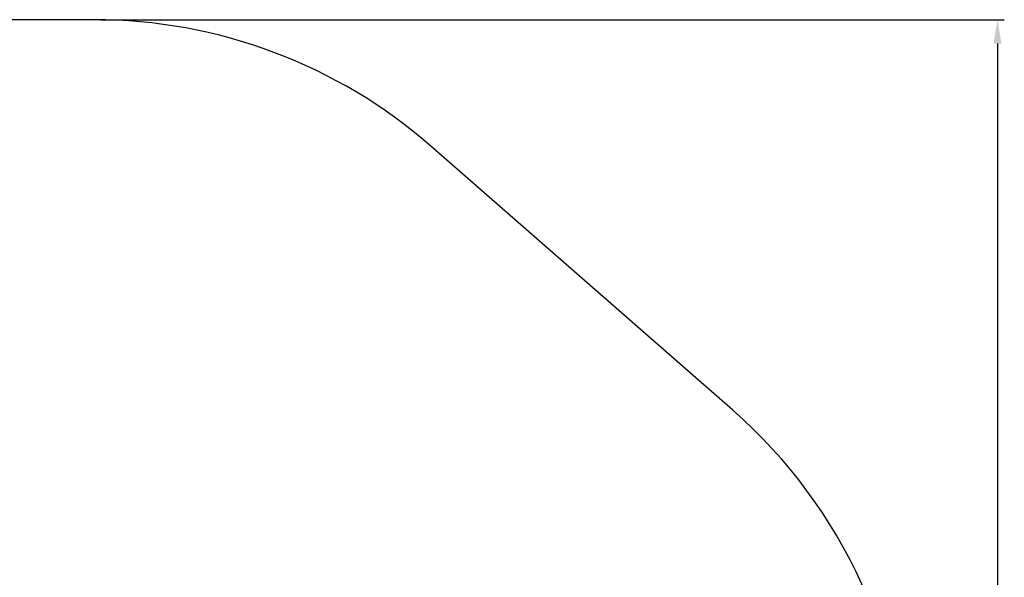
# Model space of a CAD drawing. Units: millimetres. Extents: x 1973 to 7767, y 8372 to 13168.
# Drawn here: x 4878 to 7767, y 11531 to 13168 of the extents above; entities that cross this region are included whole.
import ezdxf

# ---------------------------------------------------------------- set-up
doc = ezdxf.new("R2010")
doc.units = ezdxf.units.MM
doc.header["$LTSCALE"] = 20
doc.layers.add('AM_5', color=3, linetype='Continuous', lineweight=25)
doc.styles.get("Standard").update_dxf_attribs({"font": 'tahoma.ttf'})
doc.dimstyles.new('AM_ISO$0', dxfattribs={"dimscale": 20, "dimtxt": 3.5, "dimasz": 3.5, "dimexe": 1, "dimexo": 1, "dimgap": 1.5, "dimtad": 1, "dimdsep": 46, "dimtxsty": 'Standard', "dimcen": 0, "dimclrd": 256, "dimclre": 256, "dimclrt": 2, "dimadec": 0, "dimazin": 2, "dimtp": 0.1, "dimtm": 0.1, "dimtfac": 0.71, "dimtdec": 3, "dimtmove": 0, "dimatfit": 3, "dimfxl": 1, "dimlwd": -1, "dimlwe": -1, "dimarcsym": 1})

# ---------------------------------------------------------------- blocks, each defined once
blk = doc.blocks.new('*D8')
at = {"layer": 'AM_5', "linetype": 'ByBlock', "transparency": 16777216}
for p, q in [((5116.2, 13167.9), (7766.9, 13167.9)), ((7746.9, 13097.9), (7746.9, 8697.9)), ((5116.2, 8627.9), (7766.9, 8627.9))]:
    blk.add_line(p, q, dxfattribs=at)
at = {"layer": 'AM_5', "transparency": 16777216}
for points in [[(7735.2, 13097.9), (7758.5, 13097.9), (7746.9, 13167.9)], [(7735.2, 8697.9), (7758.5, 8697.9), (7746.9, 8627.9)]]:
    blk.add_solid(points, dxfattribs=at)
at = {"layer": 'Defpoints', "color": 0, "transparency": 16777216}
for p in [(5096.2, 13167.9), (5096.2, 8627.9), (7746.9, 8627.9)]:
    blk.add_point(p, dxfattribs=at)
at = {"layer": 'AM_5', "color": 2, "transparency": 16777216, "insert": (7680.4, 10897.9), "char_height": 70, "attachment_point": 5, "rotation": 90}
blk.add_mtext('4540', dxfattribs=at)

msp = doc.modelspace()

# ---------------------------------------------------------------- linework, layer by layer
for p, q in [((5096.196, 13167.907), (4358.289, 13167.907)), ((6970.23, 12021.508), (6083.787, 12796.917))]:
    msp.add_line(p, q)
for centre, start, end in [((5096.196, 11667.907), 48.822472, 90), ((5982.637, 10892.499), 311.074728, 48.822412)]:
    msp.add_arc(centre, 1500, start, end)

# ---------------------------------------------------------------- dimensions: what is measured, and where the dimension line sits
at = {"layer": 'AM_5'}
dim = msp.add_linear_dim(base=(7746.85, 8627.907), p1=(5096.196, 13167.907), p2=(5096.196, 8627.907), angle=90, dimstyle='AM_ISO$0', dxfattribs=at)
dim.commit()
dim.dimension.update_dxf_attribs({"geometry": '*D8', "text_midpoint": (7680.416, 10897.907)})

doc.saveas('drawing.dxf')
